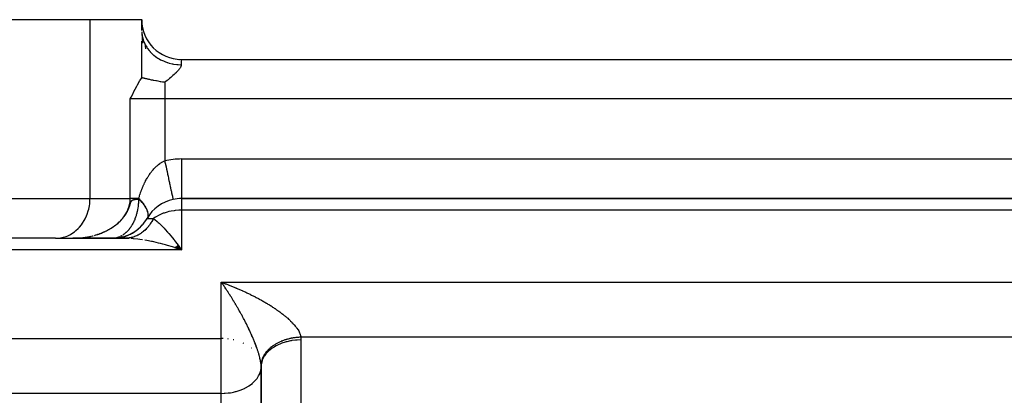
# Model space of a CAD drawing. Units: millimetres. Extents: x 24 to 1234, y -666 to 273.
# Drawn here: x 78 to 127, y -114 to -95 of the extents above; entities that cross this region are included whole.
import ezdxf

# ---------------------------------------------------------------- set-up
doc = ezdxf.new("R2010")
doc.units = ezdxf.units.MM
doc.linetypes.add('DASHED', pattern=[9.652, 8.128, -1.524])
doc.layers.add('nevidi', color=4, linetype='DASHED')

msp = doc.modelspace()

# ---------------------------------------------------------------- linework, layer by layer
at = {"color": 2}
for p, q in [((77.072, -94.805), (81.402, -94.805)), ((81.402, -94.805), (84, -94.805)), ((84, -95.349), (84, -94.805)), ((84.071, -95.342), (84.078, -95.366)), ((84.071, -95.342), (84.078, -95.366)), ((84.006, -95.482), (84.035, -95.987)), ((84.024, -95.616), (84.038, -95.683)), ((84.159, -95.595), (84.166, -95.613)), ((84.159, -95.595), (84.166, -95.613)), ((84.28, -95.833), (84.287, -95.845)), ((84.28, -95.833), (84.287, -95.845)), ((84.151, -96.006), (84.188, -96.28)), ((84.611, -96.251), (84.614, -96.253)), ((84.611, -96.251), (84.614, -96.253)), ((85.99, -96.805), (168.01, -96.805)), ((85.99, -96.805), (168.01, -96.805)), ((86, -103.806), (168, -103.806)), ((168, -103.806), (86, -103.806)), ((83.714, -105.422), (83.783, -105.364)), ((83.782, -105.37), (83.846, -105.312)), ((83.849, -105.314), (83.907, -105.256)), ((83.915, -105.254), (83.968, -105.196)), ((79.67, -105.805), (77.072, -105.805)), ((79.67, -105.805), (79.751, -105.803)), ((79.751, -105.803), (80.671, -105.803)), ((80.696, -105.802), (80.536, -105.805)), ((80.693, -105.803), (80.536, -105.805)), ((80.691, -105.803), (80.536, -105.805)), ((80.688, -105.803), (80.536, -105.805)), ((80.685, -105.803), (80.536, -105.805)), ((80.683, -105.803), (80.536, -105.805)), ((80.621, -105.805), (80.536, -105.805)), ((80.618, -105.805), (80.536, -105.805)), ((80.615, -105.805), (80.536, -105.805)), ((80.613, -105.805), (80.536, -105.805)), ((80.61, -105.805), (80.536, -105.805)), ((80.572, -105.805), (80.575, -105.805)), ((80.623, -105.805), (80.615, -105.805)), ((80.633, -105.804), (80.697, -105.802)), ((80.633, -105.804), (80.671, -105.803)), ((81.538, -105.805), (80.641, -105.805)), ((80.799, -105.805), (83.172, -105.805)), ((81.64, -105.805), (81.571, -105.805)), ((81.64, -105.805), (81.611, -105.805)), ((81.687, -105.805), (81.669, -105.805)), ((81.823, -105.805), (81.719, -105.805)), ((81.937, -105.805), (81.892, -105.805)), ((82.484, -105.805), (82.012, -105.805)), ((82.558, -105.805), (82.536, -105.805)), ((82.566, -105.805), (83.172, -105.805)), ((83.251, -105.803), (82.633, -105.803)), ((82.669, -105.801), (82.802, -105.782)), ((82.674, -105.794), (82.72, -105.791)), ((82.754, -105.794), (82.883, -105.769)), ((82.838, -105.783), (82.963, -105.754)), ((82.922, -105.768), (83.043, -105.735)), ((83.006, -105.75), (83.122, -105.712)), ((83.089, -105.727), (83.201, -105.686)), ((83.172, -105.702), (83.279, -105.657)), ((83.228, -105.806), (83.172, -105.805)), ((83.191, -105.805), (83.248, -105.805)), ((83.254, -105.672), (83.356, -105.624)), ((83.255, -105.803), (83.31, -105.802)), ((83.32, -105.797), (83.373, -105.796)), ((83.335, -105.639), (83.431, -105.589)), ((83.414, -105.602), (83.505, -105.55)), ((83.492, -105.562), (83.577, -105.508)), ((83.567, -105.519), (83.647, -105.463)), ((83.641, -105.472), (83.716, -105.415)), ((85.651, -106.271), (86, -106.391)), ((85.658, -106.267), (86, -106.391)), ((85.665, -106.263), (86, -106.391)), ((85.671, -106.259), (86, -106.391)), ((85.678, -106.254), (86, -106.391)), ((85.684, -106.25), (86, -106.391)), ((85.691, -106.245), (86, -106.391)), ((85.698, -106.241), (86, -106.391)), ((85.704, -106.237), (86, -106.391)), ((85.711, -106.232), (86, -106.391)), ((85.717, -106.227), (86, -106.391)), ((85.724, -106.223), (86, -106.391)), ((85.731, -106.218), (86, -106.391)), ((85.737, -106.214), (86, -106.391)), ((85.744, -106.209), (86, -106.391)), ((85.75, -106.204), (86, -106.391)), ((85.757, -106.199), (86, -106.391)), ((85.764, -106.195), (86, -106.391)), ((85.77, -106.19), (86, -106.391)), ((85.777, -106.185), (86, -106.391)), ((85.783, -106.18), (86, -106.391)), ((85.79, -106.175), (86, -106.391)), ((85.796, -106.17), (86, -106.391)), ((85.803, -106.165), (86, -106.391)), ((85.81, -106.16), (86, -106.391)), ((85.816, -106.155), (86, -106.391)), ((85.823, -106.15), (86, -106.391)), ((85.9, -106.252), (86, -106.391)), ((90, -112.263), (89.998, -112.196)), ((90, -131.6), (90, -112.263))]:
    msp.add_line(p, q, dxfattribs=at)
for points in [[(84.001, -95.413), (84.006, -95.482), (84.018, -95.579)], [(84, -97.73), (84, -97.721), (84, -97.29), (84, -97.065), (84, -96.62), (84, -96.374), (84, -95.89)], [(84.159, -96.024), (84.182, -96.069), (84.253, -96.189), (84.28, -96.23), (84.293, -96.248), (84.379, -96.361), (84.427, -96.415)], [(85.782, -96.795), (85.869, -96.802), (85.898, -96.803)], [(85.782, -96.795), (85.869, -96.802), (85.898, -96.803)], [(83.423, -98.795), (83.471, -98.699), (83.546, -98.551), (83.609, -98.427), (83.67, -98.31), (83.754, -98.152), (83.796, -98.076), (83.913, -97.872), (83.924, -97.854), (84, -97.73)], [(85.155, -97.958), (85.096, -97.95), (85.067, -97.946), (85.048, -97.943), (84.955, -97.928), (84.941, -97.925), (84.825, -97.905), (84.824, -97.905), (84.809, -97.902), (84.748, -97.891), (84.716, -97.885), (84.707, -97.883), (84.615, -97.865), (84.599, -97.862), (84.558, -97.853), (84.522, -97.846), (84.5, -97.842), (84.447, -97.83), (84.436, -97.828), (84.41, -97.823), (84.357, -97.811), (84.327, -97.805), (84.283, -97.795), (84.251, -97.788), (84.214, -97.779), (84.181, -97.772), (84.15, -97.765), (84.148, -97.764), (84.116, -97.757), (84.091, -97.751), (84.056, -97.743), (84.035, -97.738), (84, -97.73)], [(82.639, -105.799), (82.72, -105.791), (82.802, -105.782), (82.883, -105.769), (82.963, -105.754), (83.043, -105.735), (83.122, -105.712), (83.201, -105.686), (83.279, -105.657), (83.356, -105.624), (83.431, -105.589), (83.505, -105.55), (83.577, -105.508), (83.647, -105.463), (83.716, -105.415), (83.783, -105.364), (83.846, -105.312), (83.907, -105.256), (83.968, -105.196), (84.024, -105.136)], [(80.536, -105.805), (80.572, -105.805), (80.574, -105.805)], [(81.564, -105.805), (81.556, -105.805), (81.498, -105.805), (81.439, -105.805), (81.378, -105.805), (81.316, -105.805), (81.253, -105.805), (81.189, -105.805), (81.125, -105.805), (81.06, -105.805), (80.996, -105.805), (80.93, -105.805), (80.865, -105.805), (80.799, -105.805), (80.734, -105.805), (80.668, -105.805)], [(82.558, -105.805), (82.506, -105.805), (82.357, -105.805), (82.218, -105.805), (82.085, -105.805), (81.961, -105.805), (81.85, -105.805), (81.768, -105.805), (81.714, -105.805), (81.664, -105.805)], [(82.672, -105.795), (82.634, -105.8), (82.615, -105.802), (82.584, -105.804)], [(83.32, -105.797), (83.308, -105.798), (83.255, -105.803), (83.251, -105.803), (83.244, -105.804)], [(90, -112.263), (90, -112.236), (90, -112.228), (89.998, -112.195), (89.998, -112.194)]]:
    msp.add_lwpolyline(points, dxfattribs=at)
for centre, radius, start, end in [((85.99, -94.815), 1.99, 180, 270), ((86, -105.805), 2, 102.2313, 149.9168), ((86, -105.805), 2, 90, 102.2311), ((82.536, -103.806), 2, 303.8722, 330), ((82.536, -103.806), 2, 270.0003, 296.0539), ((82.536, -103.806), 2, 296.1048, 303.5494)]:
    msp.add_arc(centre, radius, start, end, dxfattribs=at)
at = {"layer": 'nevidi', "color": 7, "linetype": 'Continuous'}
for p, q in [((81.402, -94.805), (81.402, -103.806)), ((84.018, -95.579), (84.024, -95.616)), ((85.957, -96.822), (85.954, -96.823)), ((85.99, -96.805), (85.99, -97.072)), ((85.548, -97.027), (85.545, -97.028)), ((84.157, -97.724), (84.155, -97.725)), ((85.155, -97.958), (85.155, -98.795)), ((85.155, -98.795), (83.423, -98.795)), ((83.423, -103.806), (83.423, -98.795)), ((168.845, -98.795), (85.155, -98.795)), ((85.155, -98.795), (85.155, -101.906)), ((86, -101.815), (168, -101.815)), ((86, -101.815), (86, -103.805)), ((77.072, -103.806), (81.402, -103.806)), ((81.402, -103.806), (83.423, -103.806)), ((86, -103.806), (86, -104.391)), ((84.268, -104.805), (84.586, -104.805)), ((86, -104.391), (86, -106.391)), ((168, -104.391), (86, -104.391)), ((80.536, -105.805), (80.572, -105.805)), ((81.482, -105.695), (81.486, -105.694)), ((81.52, -105.685), (81.564, -105.674)), ((86, -106.391), (37, -106.391)), ((88, -108.017), (217, -108.017)), ((88, -110.849), (88, -108.017)), ((217, -110.781), (91.996, -110.781)), ((37, -110.849), (88, -110.849)), ((88.094, -110.85), (88, -110.849)), ((88, -112.263), (88, -110.849)), ((88.361, -110.872), (88.323, -110.867)), ((88.621, -110.918), (88.588, -110.911)), ((89.124, -111.093), (89.103, -111.083)), ((92, -110.919), (92, -130.873)), ((89.512, -111.337), (89.506, -111.332)), ((88, -113.606), (88, -112.263)), ((89.902, -111.826), (89.901, -111.824)), ((90, -112.263), (90, -131.6)), ((88, -113.606), (37, -113.606)), ((88, -132.153), (88, -113.606))]:
    msp.add_line(p, q, dxfattribs=at)
for points in [[(84.038, -95.683), (84.071, -95.806), (84.074, -95.814), (84.097, -95.88), (84.151, -96.006), (84.159, -96.024)], [(84.427, -96.415), (84.432, -96.421), (84.528, -96.518), (84.583, -96.567), (84.611, -96.592), (84.697, -96.659), (84.758, -96.702), (84.816, -96.74), (84.884, -96.782), (84.951, -96.819), (85.042, -96.864), (85.087, -96.884), (85.158, -96.914), (85.284, -96.96), (85.302, -96.966), (85.377, -96.988), (85.527, -97.025), (85.54, -97.027), (85.604, -97.039), (85.758, -97.06), (85.803, -97.064), (85.837, -97.067), (85.99, -97.072)], [(85.99, -97.072), (85.99, -97.076), (85.99, -97.086), (85.984, -97.119), (85.967, -97.168), (85.941, -97.218), (85.93, -97.237), (85.908, -97.269), (85.87, -97.32), (85.851, -97.343), (85.785, -97.417), (85.781, -97.421), (85.731, -97.472), (85.729, -97.474), (85.68, -97.521), (85.626, -97.571), (85.571, -97.62), (85.57, -97.621), (85.469, -97.708), (85.457, -97.718), (85.398, -97.767), (85.338, -97.815), (85.325, -97.826), (85.297, -97.847), (85.278, -97.863), (85.217, -97.911), (85.155, -97.958)], [(83.848, -103.806), (83.854, -103.786), (83.861, -103.761), (83.882, -103.694), (83.889, -103.671), (83.91, -103.605), (83.918, -103.582), (83.94, -103.518), (83.947, -103.495), (83.97, -103.433), (83.978, -103.411), (84.002, -103.349), (84.011, -103.327), (84.035, -103.266), (84.04, -103.255), (84.044, -103.244), (84.07, -103.183), (84.08, -103.162), (84.107, -103.102), (84.117, -103.081), (84.146, -103.02), (84.156, -102.999), (84.187, -102.939), (84.198, -102.918), (84.23, -102.858), (84.242, -102.837), (84.274, -102.78), (84.276, -102.778), (84.288, -102.757), (84.324, -102.698), (84.337, -102.677), (84.376, -102.617), (84.39, -102.596), (84.431, -102.537), (84.447, -102.515), (84.491, -102.456), (84.507, -102.436), (84.526, -102.413), (84.553, -102.38), (84.569, -102.361), (84.614, -102.309), (84.631, -102.292), (84.678, -102.242), (84.696, -102.225), (84.749, -102.175), (84.769, -102.157), (84.788, -102.14), (84.826, -102.109), (84.847, -102.092), (84.908, -102.047), (84.93, -102.031), (84.995, -101.989), (85.019, -101.975), (85.058, -101.953), (85.086, -101.938), (85.111, -101.926), (85.155, -101.906)], [(85.155, -101.906), (85.169, -101.97), (85.191, -102.076), (85.194, -102.086), (85.221, -102.214), (85.246, -102.328), (85.247, -102.333), (85.273, -102.452), (85.297, -102.563), (85.302, -102.583), (85.323, -102.683), (85.346, -102.788), (85.353, -102.821), (85.37, -102.9), (85.392, -102.999), (85.401, -103.043), (85.414, -103.102), (85.433, -103.192), (85.445, -103.244), (85.454, -103.286), (85.471, -103.365), (85.483, -103.421), (85.489, -103.447), (85.503, -103.515), (85.515, -103.57), (85.518, -103.584), (85.53, -103.639), (85.541, -103.69), (85.542, -103.694), (85.551, -103.736), (85.56, -103.776), (85.56, -103.778), (85.566, -103.805), (85.571, -103.828), (85.572, -103.832), (85.574, -103.843), (85.576, -103.85)], [(79.751, -105.803), (79.832, -105.797), (79.982, -105.773), (80.062, -105.754), (80.207, -105.707), (80.284, -105.676), (80.423, -105.607), (80.495, -105.564), (80.625, -105.474), (80.692, -105.42), (80.81, -105.311), (80.87, -105.248), (80.974, -105.122), (81.026, -105.049), (81.115, -104.908), (81.158, -104.829), (81.23, -104.675), (81.263, -104.589), (81.316, -104.426), (81.34, -104.336), (81.374, -104.166), (81.386, -104.073), (81.4, -103.899), (81.402, -103.806)], [(81.622, -105.659), (81.702, -105.635), (81.759, -105.617), (81.792, -105.606), (81.838, -105.591), (81.894, -105.57), (81.97, -105.541), (82.025, -105.519), (82.099, -105.487), (82.126, -105.475), (82.153, -105.462), (82.228, -105.426), (82.282, -105.398), (82.354, -105.359), (82.405, -105.33), (82.435, -105.311), (82.474, -105.288), (82.523, -105.256), (82.589, -105.211), (82.639, -105.176), (82.704, -105.126), (82.709, -105.122), (82.751, -105.088), (82.812, -105.036), (82.855, -104.997), (82.912, -104.942), (82.943, -104.91), (82.953, -104.899), (83.008, -104.838), (83.046, -104.793), (83.096, -104.729), (83.13, -104.683), (83.137, -104.673), (83.174, -104.617), (83.205, -104.568), (83.245, -104.497), (83.272, -104.444), (83.281, -104.424), (83.305, -104.371), (83.327, -104.317), (83.353, -104.243), (83.369, -104.188), (83.375, -104.166), (83.389, -104.11), (83.401, -104.052), (83.412, -103.973), (83.418, -103.915), (83.419, -103.899), (83.422, -103.836), (83.423, -103.806)], [(82.232, -105.425), (82.27, -105.406), (82.283, -105.399), (82.285, -105.398), (82.34, -105.368), (82.355, -105.36), (82.409, -105.329), (82.433, -105.315), (82.475, -105.289), (82.489, -105.28), (82.49, -105.28), (82.526, -105.257), (82.527, -105.256), (82.58, -105.22), (82.591, -105.213), (82.597, -105.209), (82.633, -105.183), (82.638, -105.179), (82.644, -105.175), (82.668, -105.156), (82.704, -105.129), (82.706, -105.127), (82.73, -105.108), (82.756, -105.087), (82.785, -105.063), (82.814, -105.038), (82.861, -104.995), (82.871, -104.986), (82.914, -104.944), (82.922, -104.936), (82.961, -104.896), (82.963, -104.894), (82.994, -104.86), (83.007, -104.846), (83.011, -104.841), (83.024, -104.826), (83.053, -104.791), (83.056, -104.789), (83.058, -104.786), (83.101, -104.732), (83.136, -104.685), (83.141, -104.677), (83.18, -104.62), (83.181, -104.618), (83.187, -104.609), (83.211, -104.571), (83.218, -104.56), (83.25, -104.504), (83.252, -104.5), (83.258, -104.49), (83.28, -104.449), (83.288, -104.432), (83.29, -104.428), (83.315, -104.374), (83.319, -104.366), (83.338, -104.324), (83.347, -104.3), (83.348, -104.299), (83.368, -104.247), (83.38, -104.214), (83.385, -104.2), (83.398, -104.16), (83.399, -104.158), (83.413, -104.114), (83.422, -104.087), (83.43, -104.059), (83.439, -104.032), (83.445, -104.016), (83.447, -104.01), (83.455, -103.99), (83.459, -103.98), (83.46, -103.978), (83.461, -103.975), (83.461, -103.974), (83.468, -103.96), (83.474, -103.948), (83.48, -103.938), (83.481, -103.938), (83.487, -103.929), (83.493, -103.921), (83.499, -103.914), (83.502, -103.91), (83.504, -103.907), (83.51, -103.902), (83.516, -103.897), (83.522, -103.892), (83.528, -103.888), (83.528, -103.888), (83.534, -103.885), (83.539, -103.881), (83.54, -103.881), (83.545, -103.878), (83.551, -103.875), (83.557, -103.872), (83.562, -103.87), (83.563, -103.87), (83.569, -103.867), (83.575, -103.865), (83.581, -103.863), (83.587, -103.861), (83.593, -103.86), (83.599, -103.858), (83.603, -103.857), (83.606, -103.856), (83.612, -103.855), (83.618, -103.854), (83.624, -103.852), (83.628, -103.852), (83.631, -103.851), (83.637, -103.85), (83.643, -103.849), (83.65, -103.848), (83.656, -103.847), (83.661, -103.846), (83.665, -103.845), (83.67, -103.845), (83.676, -103.844), (83.682, -103.843), (83.689, -103.842), (83.695, -103.842)], [(83.842, -103.831), (83.842, -103.835), (83.842, -103.864), (83.84, -103.922), (83.84, -103.929), (83.839, -103.951), (83.836, -104.008), (83.834, -104.037), (83.834, -104.041), (83.829, -104.095), (83.826, -104.124), (83.82, -104.175), (83.82, -104.181), (83.816, -104.209), (83.808, -104.266), (83.806, -104.281), (83.804, -104.294), (83.794, -104.35), (83.789, -104.378), (83.782, -104.413), (83.777, -104.433), (83.771, -104.461), (83.759, -104.515), (83.759, -104.515), (83.752, -104.543), (83.737, -104.596), (83.73, -104.623), (83.724, -104.642), (83.714, -104.675), (83.705, -104.702), (83.693, -104.738), (83.688, -104.753), (83.679, -104.779), (83.66, -104.829), (83.65, -104.854), (83.649, -104.857), (83.63, -104.902), (83.619, -104.927), (83.61, -104.947), (83.598, -104.974), (83.586, -104.998), (83.563, -105.044), (83.557, -105.057), (83.551, -105.067), (83.527, -105.111), (83.515, -105.133), (83.511, -105.139), (83.489, -105.176), (83.476, -105.197), (83.449, -105.238), (83.435, -105.258), (83.408, -105.297), (83.397, -105.312), (83.393, -105.317), (83.364, -105.354), (83.349, -105.373), (83.328, -105.398), (83.319, -105.408), (83.304, -105.425), (83.273, -105.458), (83.27, -105.461), (83.257, -105.475), (83.225, -105.506), (83.209, -105.521), (83.194, -105.534), (83.176, -105.55), (83.159, -105.564), (83.132, -105.586), (83.126, -105.591), (83.108, -105.604), (83.074, -105.629), (83.056, -105.641), (83.051, -105.644)], [(83.848, -103.806), (83.825, -103.806), (83.804, -103.806), (83.778, -103.806), (83.69, -103.806), (83.666, -103.806), (83.635, -103.806), (83.585, -103.806), (83.563, -103.806), (83.491, -103.806), (83.473, -103.806), (83.471, -103.806), (83.423, -103.806)], [(83.695, -103.842), (83.696, -103.841), (83.7, -103.841), (83.702, -103.841), (83.709, -103.84), (83.715, -103.839), (83.722, -103.839), (83.729, -103.838), (83.736, -103.838), (83.741, -103.837), (83.743, -103.837), (83.749, -103.836), (83.756, -103.836), (83.763, -103.835), (83.769, -103.835), (83.77, -103.835), (83.777, -103.834), (83.778, -103.834), (83.784, -103.834), (83.784, -103.834), (83.791, -103.834), (83.799, -103.833), (83.806, -103.833), (83.813, -103.832), (83.816, -103.832), (83.82, -103.832), (83.827, -103.832), (83.835, -103.831), (83.842, -103.831)], [(83.842, -103.831), (83.842, -103.831), (83.842, -103.831), (83.842, -103.831), (83.842, -103.831), (83.842, -103.831), (83.842, -103.831), (83.843, -103.831), (83.843, -103.831), (83.843, -103.831), (83.843, -103.83), (83.843, -103.83), (83.843, -103.83), (83.843, -103.83), (83.843, -103.83), (83.843, -103.83), (83.844, -103.83), (83.844, -103.829), (83.844, -103.829), (83.844, -103.829), (83.844, -103.829), (83.844, -103.828), (83.844, -103.828), (83.844, -103.828), (83.844, -103.828), (83.844, -103.827), (83.845, -103.827), (83.845, -103.827), (83.845, -103.827), (83.845, -103.826), (83.845, -103.826), (83.845, -103.825), (83.845, -103.825), (83.845, -103.825), (83.845, -103.825), (83.845, -103.824), (83.845, -103.824), (83.846, -103.823), (83.846, -103.823), (83.846, -103.822), (83.846, -103.822), (83.846, -103.821), (83.846, -103.821), (83.846, -103.821), (83.846, -103.82), (83.846, -103.82), (83.846, -103.82), (83.846, -103.819), (83.846, -103.819), (83.846, -103.818)], [(83.846, -103.818), (83.847, -103.812), (83.848, -103.806)], [(83.846, -103.818), (83.873, -103.845), (83.922, -103.897), (83.958, -103.937), (83.998, -103.984), (84.002, -103.988), (84.034, -104.027), (84.073, -104.077), (84.102, -104.117), (84.123, -104.146), (84.136, -104.166), (84.161, -104.204), (84.19, -104.252), (84.211, -104.289), (84.217, -104.302), (84.234, -104.336), (84.251, -104.372), (84.269, -104.417), (84.28, -104.449), (84.281, -104.451), (84.293, -104.494), (84.301, -104.526), (84.308, -104.567), (84.309, -104.583), (84.311, -104.598), (84.312, -104.636), (84.31, -104.665), (84.306, -104.7), (84.305, -104.703), (84.3, -104.727), (84.29, -104.759)], [(83.848, -103.806), (83.867, -103.826), (83.914, -103.875), (83.955, -103.919), (83.997, -103.968), (84.001, -103.973), (84.033, -104.013), (84.071, -104.061), (84.103, -104.104), (84.125, -104.136), (84.136, -104.152), (84.164, -104.195), (84.191, -104.241), (84.214, -104.282), (84.22, -104.294), (84.237, -104.327), (84.255, -104.367), (84.272, -104.41), (84.283, -104.442), (84.285, -104.449), (84.297, -104.49), (84.305, -104.526), (84.311, -104.565), (84.312, -104.578), (84.314, -104.599), (84.314, -104.636), (84.312, -104.668), (84.308, -104.699), (84.307, -104.702), (84.3, -104.731), (84.289, -104.762), (84.277, -104.789)], [(84.586, -104.805), (84.576, -104.826), (84.57, -104.839), (84.545, -104.888), (84.542, -104.893), (84.536, -104.905), (84.506, -104.958), (84.499, -104.97), (84.468, -105.022), (84.461, -105.033), (84.428, -105.083), (84.42, -105.094), (84.412, -105.106), (84.386, -105.143), (84.378, -105.154), (84.342, -105.2), (84.334, -105.211), (84.296, -105.256), (84.288, -105.265), (84.257, -105.3), (84.249, -105.309), (84.24, -105.318), (84.2, -105.359), (84.19, -105.368), (84.149, -105.408), (84.14, -105.416), (84.097, -105.454), (84.087, -105.462), (84.082, -105.466), (84.043, -105.497), (84.033, -105.504), (83.988, -105.538), (83.978, -105.545), (83.932, -105.576), (83.922, -105.582), (83.89, -105.601), (83.874, -105.611), (83.864, -105.617), (83.816, -105.643), (83.805, -105.649), (83.756, -105.673), (83.745, -105.678), (83.696, -105.7), (83.685, -105.704), (83.685, -105.704), (83.635, -105.723), (83.623, -105.727), (83.573, -105.744), (83.561, -105.748), (83.51, -105.762), (83.499, -105.765), (83.471, -105.772), (83.447, -105.777), (83.436, -105.779), (83.383, -105.789), (83.372, -105.79), (83.32, -105.797)], [(84.285, -104.772), (84.28, -104.783), (84.268, -104.805)], [(86, -104.391), (85.9, -104.393), (85.867, -104.394), (85.676, -104.41), (85.628, -104.416), (85.482, -104.44), (85.363, -104.465), (85.284, -104.485), (85.122, -104.535), (85.11, -104.539), (85.082, -104.549), (84.876, -104.636), (84.873, -104.637), (84.686, -104.739), (84.67, -104.749), (84.658, -104.757), (84.586, -104.805)], [(84.586, -104.805), (84.614, -104.826), (84.658, -104.859), (84.664, -104.864), (84.781, -104.96), (84.834, -105.008), (84.873, -105.044), (84.956, -105.122), (85.009, -105.175), (85.11, -105.28), (85.128, -105.299), (85.18, -105.356), (85.3, -105.491), (85.354, -105.553), (85.363, -105.564), (85.475, -105.698), (85.528, -105.764), (85.628, -105.89), (85.65, -105.918), (85.704, -105.988), (85.825, -106.15), (85.879, -106.223), (85.9, -106.252)], [(80.671, -105.803), (80.716, -105.802), (80.777, -105.799), (80.86, -105.793), (80.92, -105.788), (80.96, -105.784)], [(80.697, -105.802), (80.716, -105.802), (80.758, -105.8), (80.777, -105.799), (80.785, -105.798), (80.826, -105.795), (80.858, -105.793), (80.86, -105.793), (80.868, -105.792), (80.909, -105.789), (80.919, -105.788), (80.921, -105.788), (80.95, -105.785), (80.976, -105.782)], [(81.018, -105.777), (81.063, -105.772), (81.079, -105.77), (81.145, -105.761), (81.179, -105.755), (81.206, -105.751), (81.24, -105.745), (81.287, -105.737), (81.339, -105.727), (81.347, -105.725), (81.399, -105.714), (81.427, -105.708), (81.442, -105.705)], [(81.054, -105.773), (81.063, -105.772), (81.145, -105.76), (81.205, -105.751), (81.287, -105.737), (81.346, -105.725), (81.427, -105.708), (81.432, -105.707)], [(81.498, -105.692), (81.558, -105.676), (81.565, -105.675)], [(81.657, -105.649), (81.702, -105.636), (81.718, -105.631), (81.761, -105.617), (81.764, -105.616), (81.804, -105.603), (81.816, -105.599), (81.838, -105.591), (81.876, -105.578), (81.896, -105.57), (81.923, -105.56), (81.962, -105.545), (81.971, -105.542), (81.973, -105.541), (82.027, -105.519), (82.032, -105.517), (82.039, -105.514), (82.077, -105.498)], [(82.099, -105.488), (82.127, -105.475), (82.156, -105.462), (82.187, -105.447), (82.229, -105.427)], [(82.584, -105.804), (82.577, -105.805), (82.558, -105.805)], [(82.9, -105.727), (82.895, -105.729), (82.859, -105.744), (82.84, -105.751), (82.832, -105.754), (82.803, -105.763), (82.784, -105.769), (82.747, -105.779), (82.744, -105.78), (82.728, -105.784), (82.691, -105.791), (82.674, -105.794), (82.672, -105.795)], [(83.022, -105.663), (83.004, -105.674), (82.985, -105.684), (82.968, -105.693), (82.95, -105.703), (82.914, -105.72)], [(84.043, -105.88), (83.911, -105.861), (83.804, -105.847), (83.585, -105.824), (83.562, -105.822), (83.468, -105.816)], [(85.651, -106.273), (85.602, -106.258), (85.543, -106.239), (85.3, -106.166), (85.192, -106.135), (85.061, -106.099), (84.949, -106.069), (84.841, -106.042), (84.601, -105.986), (84.539, -105.972), (84.494, -105.963), (84.256, -105.916), (84.151, -105.898)], [(89.998, -112.19), (89.994, -112.144), (89.99, -112.108), (89.982, -112.048), (89.976, -112.01), (89.967, -111.959), (89.965, -111.948), (89.957, -111.909), (89.943, -111.845), (89.934, -111.805), (89.918, -111.741), (89.907, -111.701), (89.901, -111.681), (89.889, -111.638), (89.877, -111.598), (89.858, -111.535), (89.846, -111.497), (89.825, -111.435), (89.813, -111.398), (89.801, -111.364), (89.792, -111.338), (89.779, -111.301), (89.757, -111.242), (89.744, -111.206), (89.722, -111.149), (89.709, -111.113), (89.687, -111.057), (89.673, -111.022), (89.669, -111.011), (89.651, -110.967), (89.637, -110.933), (89.614, -110.878), (89.6, -110.845), (89.577, -110.792), (89.563, -110.759), (89.54, -110.706), (89.525, -110.674), (89.506, -110.63), (89.502, -110.622), (89.488, -110.591), (89.465, -110.54), (89.45, -110.509), (89.427, -110.458), (89.412, -110.427), (89.389, -110.378), (89.374, -110.347), (89.35, -110.298), (89.336, -110.268), (89.316, -110.228), (89.312, -110.22), (89.297, -110.19), (89.274, -110.142), (89.259, -110.113), (89.235, -110.065), (89.22, -110.036), (89.196, -109.989), (89.181, -109.96), (89.157, -109.914), (89.142, -109.885), (89.118, -109.839), (89.103, -109.811), (89.078, -109.765), (89.063, -109.737), (89.039, -109.692), (89.024, -109.664), (88.999, -109.62), (88.984, -109.592), (88.959, -109.548), (88.944, -109.52), (88.92, -109.477), (88.904, -109.45), (88.88, -109.406), (88.869, -109.388), (88.865, -109.379), (88.84, -109.336), (88.825, -109.31), (88.8, -109.267), (88.785, -109.241), (88.76, -109.198), (88.745, -109.172), (88.72, -109.13), (88.705, -109.105), (88.68, -109.063), (88.665, -109.037), (88.64, -108.996), (88.625, -108.971), (88.62, -108.964), (88.6, -108.93), (88.585, -108.905), (88.56, -108.865), (88.545, -108.84), (88.52, -108.8), (88.505, -108.775), (88.48, -108.736), (88.464, -108.712), (88.44, -108.672), (88.424, -108.648), (88.4, -108.61), (88.385, -108.586), (88.36, -108.548), (88.36, -108.547), (88.345, -108.524), (88.32, -108.486), (88.305, -108.462), (88.28, -108.425), (88.265, -108.402), (88.24, -108.364), (88.225, -108.342), (88.2, -108.305), (88.185, -108.282), (88.16, -108.246), (88.145, -108.224), (88.12, -108.188), (88.105, -108.166), (88.094, -108.15), (88.08, -108.13), (88.065, -108.108), (88.04, -108.073), (88.025, -108.052), (88, -108.017)], [(88, -108.017), (88.031, -108.028), (88.08, -108.046), (88.11, -108.057), (88.16, -108.075), (88.19, -108.086), (88.199, -108.089), (88.24, -108.104), (88.27, -108.116), (88.32, -108.135), (88.35, -108.146), (88.4, -108.166), (88.43, -108.178), (88.48, -108.197), (88.511, -108.209), (88.56, -108.229), (88.591, -108.242), (88.64, -108.262), (88.671, -108.274), (88.72, -108.295), (88.744, -108.305), (88.751, -108.308), (88.801, -108.329), (88.831, -108.342), (88.881, -108.363), (88.911, -108.377), (88.961, -108.398), (88.992, -108.412), (89.041, -108.434), (89.072, -108.448), (89.121, -108.47), (89.152, -108.484), (89.201, -108.507), (89.232, -108.521), (89.274, -108.541), (89.281, -108.545), (89.312, -108.559), (89.361, -108.583), (89.391, -108.597), (89.441, -108.621), (89.471, -108.636), (89.52, -108.661), (89.55, -108.676), (89.599, -108.7), (89.629, -108.716), (89.677, -108.741), (89.707, -108.756), (89.756, -108.781), (89.78, -108.794), (89.785, -108.797), (89.834, -108.823), (89.863, -108.839), (89.912, -108.865), (89.941, -108.881), (89.99, -108.908), (90.02, -108.925), (90.068, -108.952), (90.099, -108.969), (90.148, -108.998), (90.178, -109.015), (90.228, -109.045), (90.253, -109.06), (90.259, -109.063), (90.308, -109.093), (90.339, -109.111), (90.389, -109.142), (90.419, -109.16), (90.469, -109.192), (90.499, -109.211), (90.548, -109.242), (90.578, -109.262), (90.626, -109.293), (90.656, -109.313), (90.684, -109.332), (90.703, -109.345), (90.732, -109.364), (90.778, -109.396), (90.806, -109.415), (90.828, -109.431)], [(90.828, -109.431), (90.853, -109.449), (90.884, -109.471), (90.934, -109.507), (90.959, -109.526), (90.963, -109.529), (91.011, -109.565), (91.04, -109.587), (91.086, -109.623), (91.115, -109.645), (91.159, -109.681), (91.186, -109.703), (91.229, -109.738), (91.255, -109.76), (91.274, -109.776), (91.304, -109.802), (91.334, -109.829), (91.382, -109.872), (91.41, -109.898), (91.455, -109.941), (91.483, -109.967), (91.525, -110.009), (91.549, -110.033), (91.55, -110.035), (91.59, -110.077), (91.614, -110.102), (91.652, -110.146), (91.678, -110.176), (91.718, -110.224), (91.742, -110.254), (91.758, -110.276), (91.777, -110.302), (91.8, -110.333), (91.836, -110.386), (91.856, -110.418), (91.886, -110.469), (91.904, -110.503), (91.905, -110.505), (91.93, -110.558), (91.945, -110.591), (91.965, -110.645), (91.975, -110.68), (91.985, -110.716), (91.989, -110.734), (91.994, -110.767), (91.996, -110.781)], [(91.996, -110.781), (91.963, -110.783), (91.923, -110.785), (91.875, -110.788), (91.835, -110.791), (91.82, -110.792), (91.788, -110.796), (91.775, -110.797), (91.748, -110.8), (91.701, -110.806), (91.661, -110.811), (91.614, -110.819), (91.575, -110.825), (91.555, -110.829), (91.529, -110.834), (91.511, -110.838), (91.49, -110.842), (91.444, -110.852), (91.406, -110.861), (91.36, -110.872), (91.323, -110.882), (91.297, -110.89), (91.278, -110.895), (91.255, -110.902), (91.241, -110.906), (91.197, -110.92), (91.16, -110.932), (91.117, -110.948), (91.082, -110.961), (91.052, -110.973), (91.039, -110.978), (91.012, -110.989), (91.005, -110.992), (90.963, -111.009), (90.93, -111.025), (90.889, -111.044), (90.856, -111.06), (90.824, -111.077), (90.817, -111.08), (90.787, -111.096), (90.785, -111.097), (90.748, -111.118), (90.717, -111.136), (90.681, -111.158), (90.651, -111.177), (90.617, -111.2), (90.616, -111.2), (90.587, -111.22), (90.585, -111.222), (90.554, -111.244), (90.527, -111.265), (90.495, -111.29), (90.469, -111.311), (90.438, -111.337), (90.435, -111.34), (90.414, -111.359), (90.407, -111.365), (90.385, -111.386), (90.362, -111.408), (90.335, -111.436), (90.313, -111.459), (90.288, -111.487), (90.282, -111.494), (90.267, -111.511), (90.259, -111.521), (90.244, -111.54), (90.225, -111.564), (90.203, -111.594), (90.186, -111.619), (90.166, -111.649), (90.16, -111.66), (90.151, -111.674), (90.142, -111.689), (90.133, -111.705), (90.119, -111.73), (90.103, -111.761), (90.091, -111.787), (90.077, -111.819), (90.07, -111.834), (90.066, -111.845), (90.059, -111.864), (90.054, -111.877), (90.045, -111.903), (90.036, -111.935), (90.028, -111.962), (90.021, -111.994), (90.016, -112.014), (90.015, -112.021), (90.011, -112.045), (90.009, -112.053), (90.005, -112.08), (90.002, -112.112), (90, -112.139), (89.998, -112.172), (89.998, -112.194)], [(91.996, -110.781), (91.999, -110.835), (91.999, -110.85), (92, -110.919), (92, -110.919)], [(92, -110.919), (91.812, -110.925), (91.779, -110.928), (91.733, -110.931), (91.547, -110.954), (91.513, -110.96), (91.469, -110.967), (91.291, -111.007), (91.257, -111.015), (91.215, -111.027), (91.047, -111.082), (91.014, -111.094), (90.975, -111.109), (90.82, -111.178), (90.789, -111.194), (90.753, -111.212), (90.615, -111.294), (90.586, -111.313), (90.554, -111.335), (90.434, -111.427), (90.408, -111.449), (90.381, -111.474), (90.281, -111.576), (90.26, -111.6), (90.238, -111.627), (90.16, -111.736), (90.143, -111.764), (90.127, -111.792), (90.072, -111.906), (90.06, -111.936), (90.05, -111.966), (90.018, -112.083), (90.012, -112.114), (90.008, -112.145), (90, -112.263)], [(88, -113.606), (88.139, -113.604), (88.189, -113.601), (88.339, -113.587), (88.453, -113.572), (88.541, -113.556), (88.616, -113.541), (88.709, -113.519), (88.745, -113.509), (88.952, -113.444), (88.953, -113.444), (89.159, -113.358), (89.18, -113.348), (89.215, -113.33), (89.364, -113.245), (89.385, -113.232), (89.559, -113.105), (89.563, -113.101), (89.566, -113.099), (89.718, -112.95), (89.734, -112.933), (89.793, -112.857), (89.84, -112.79), (89.875, -112.731), (89.928, -112.619), (89.934, -112.604), (89.968, -112.504), (89.982, -112.443), (89.996, -112.345), (90, -112.263)]]:
    msp.add_lwpolyline(points, dxfattribs=at)
msp.add_arc((86, -105.805), 3.99, 90, 102.2311, dxfattribs=at)

doc.saveas('drawing.dxf')
